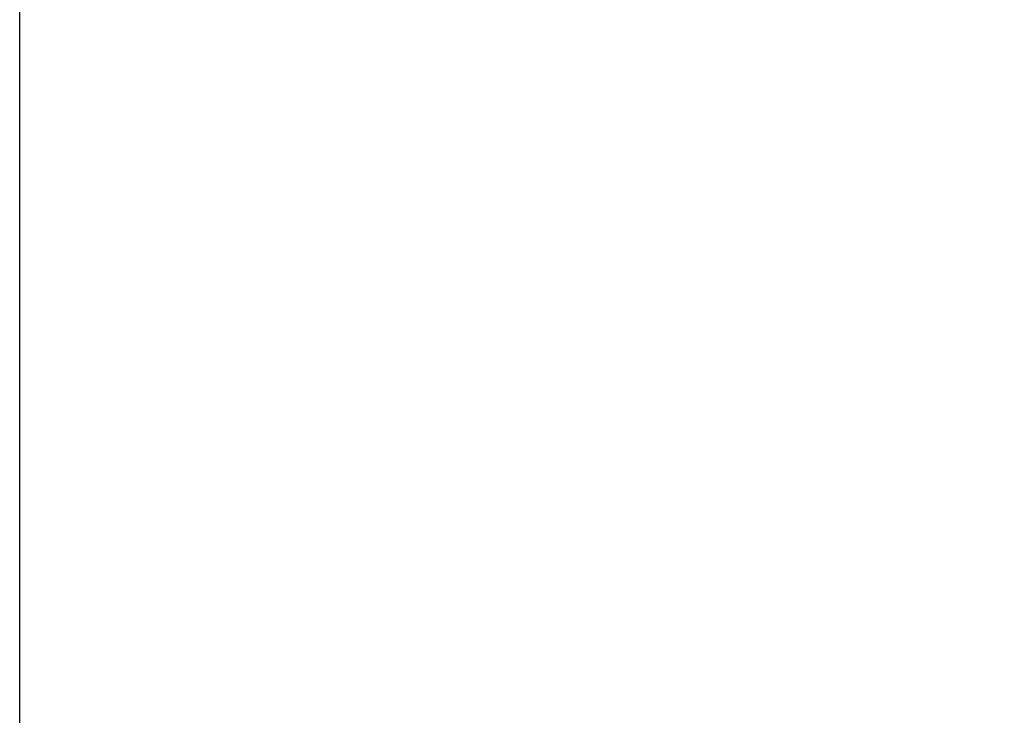
# Model space of a CAD drawing. Extents: x 0 to 8415, y 0 to 5940.
# Drawn here: x 5579 to 5851, y 5090 to 5282 of the extents above; entities that cross this region are included whole.
import ezdxf

# ---------------------------------------------------------------- set-up
doc = ezdxf.new("R2010")
doc.units = 0
doc.header["$LTSCALE"] = 6
doc.layers.get('DEFPOINTS').update_dxf_attribs({"linetype": 'CONTINUOUS', "lineweight": 15})
doc.layers.add('P_2DIM', color=6, linetype='CONTINUOUS', lineweight=15)
doc.styles.add('BIGFONT', font='simplex.shx', dxfattribs={"bigfont": 'bigfont.shx'})
doc.dimstyles.new('DIMBIGFONT$0', dxfattribs={"dimtxt": 3, "dimasz": 1.2, "dimexe": 1.5, "dimexo": 3, "dimgap": 0.75, "dimtad": 1, "dimdec": 1, "dimdsep": 46, "dimtxsty": 'BIGFONT', "dimcen": 0, "dimclrt": 230, "dimadec": 0, "dimazin": 0, "dimtfac": 0.6, "dimtdec": 1, "dimtofl": 0, "dimtmove": 2, "dimatfit": 3, "dimfxl": 0, "dimtvp": 1, "dimtolj": 1, "dimarcsym": 0})

# ---------------------------------------------------------------- blocks, each defined once
blk = doc.blocks.new('*D20')
at = {"layer": 'DEFPOINTS', "color": 0}
for p in [(5579.447480797397, 5516.923498335857), (5579.447480797397, 5021.839194523312), (6162.686057027291, 4985.172527857155)]:
    blk.add_point(p, dxfattribs=at)
at = {"layer": 'P_2DIM', "color": 0, "lineweight": -2}
for p, q in [((5579.447480797397, 5081.839194523312), (5579.447480797397, 5546.923498335857)), ((6162.686057027291, 5045.172527857155), (6162.686057027291, 5546.923498335857)), ((6138.686057027291, 5516.923498335857), (5603.447480797397, 5516.923498335857))]:
    blk.add_line(p, q, dxfattribs=at)
at = {"layer": 'P_2DIM', "color": 0}
for points in [[(5603.447480797397, 5520.923498335857), (5603.447480797397, 5512.923498335857), (5579.447480797397, 5516.923498335857)], [(6138.686057027291, 5520.923498335857), (6138.686057027291, 5512.923498335857), (6162.686057027291, 5516.923498335857)]]:
    blk.add_solid(points, dxfattribs=at)
at = {"layer": 'P_2DIM', "color": 230, "insert": (5871.066768912344, 5561.923498335857), "char_height": 60, "attachment_point": 5, "style": 'BIGFONT'}
blk.add_mtext('\\A1;87.5', dxfattribs=at)

msp = doc.modelspace()

# ---------------------------------------------------------------- dimensions: what is measured, and where the dimension line sits
at = {"layer": 'P_2DIM'}
dim = msp.add_linear_dim(base=(5579.447480797397, 5516.923498335857), p1=(6162.686057027291, 4985.172527857155), p2=(5579.447480797397, 5021.839194523312), angle=180, dimstyle='DIMBIGFONT$0', override={"dimscale": 20, "dimlfac": 0.15}, dxfattribs=at)
dim.commit()
dim.dimension.update_dxf_attribs({"geometry": '*D20', "text_midpoint": (5871.066768912344, 5561.923498335857)})

doc.saveas('drawing.dxf')
